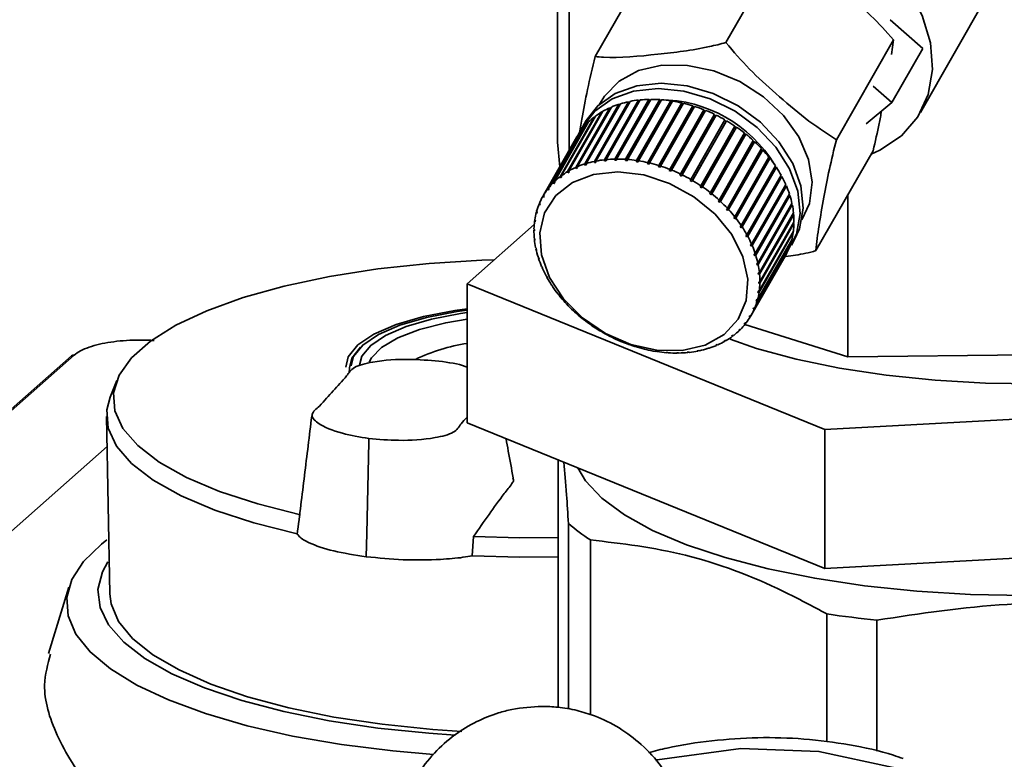
# Paper-space layout 'Blatt1' of a CAD drawing. Units: millimetres. Extents: x 0 to 5940, y 0 to 4200.
# Drawn here: x 4835 to 4880, y 2113 to 2146 of the extents above; entities that cross this region are included whole.
import ezdxf

# ---------------------------------------------------------------- set-up
doc = ezdxf.new("R2010")
doc.units = ezdxf.units.MM
doc.header["$LTSCALE"] = 10

psp = doc.layouts.new('Blatt1')

# ---------------------------------------------------------------- linework, layer by layer
at = {"color": 7, "linetype": 'Continuous', "lineweight": 35}
for p, q in [((4860.009, 2152.549), (4860.009, 2140.488)), ((4859.468, 2152.072), (4859.468, 2140.842)), ((4869.66, 2149.852), (4867.081, 2145.343)), ((4863.752, 2149.223), (4861.173, 2144.713)), ((4875.864, 2142.192), (4879.652, 2148.816)), ((4874.494, 2146.378), (4875.968, 2145.082)), ((4874.646, 2145.47), (4872.067, 2140.96)), ((4874.554, 2144.812), (4874.646, 2145.47)), ((4875.968, 2145.082), (4874.567, 2142.633)), ((4873.727, 2143.371), (4874.567, 2142.633)), ((4861.594, 2140.053), (4863.135, 2142.748)), ((4863.208, 2142.755), (4861.667, 2140.061)), ((4863.618, 2142.746), (4862.063, 2140.027)), ((4862.066, 2140.085), (4863.607, 2142.779)), ((4863.683, 2142.781), (4862.142, 2140.086)), ((4864.101, 2142.736), (4862.546, 2140.017)), ((4862.553, 2140.075), (4864.094, 2142.769)), ((4864.171, 2142.764), (4862.63, 2140.069)), ((4863.048, 2140.022), (4864.589, 2142.717)), ((4863.135, 2142.748), (4863.149, 2142.714)), ((4863.149, 2142.714), (4863.186, 2142.718)), ((4863.607, 2142.779), (4863.618, 2142.746)), ((4863.618, 2142.746), (4863.663, 2142.747)), ((4864.094, 2142.769), (4864.101, 2142.736)), ((4864.101, 2142.736), (4864.153, 2142.732)), ((4864.589, 2142.717), (4864.593, 2142.684)), ((4860.304, 2139.709), (4861.845, 2142.404)), ((4861.87, 2142.373), (4860.315, 2139.654)), ((4861.907, 2142.431), (4860.366, 2139.736)), ((4860.708, 2139.864), (4862.25, 2142.559)), ((4862.271, 2142.527), (4860.716, 2139.808)), ((4862.316, 2142.58), (4860.774, 2139.885)), ((4861.14, 2139.979), (4862.681, 2142.674)), ((4862.699, 2142.641), (4861.144, 2139.922)), ((4862.751, 2142.688), (4861.209, 2139.994)), ((4863.149, 2142.714), (4861.594, 2139.995)), ((4861.845, 2142.404), (4861.87, 2142.373)), ((4861.87, 2142.373), (4861.875, 2142.375)), ((4862.25, 2142.559), (4862.271, 2142.527)), ((4862.271, 2142.527), (4862.289, 2142.532)), ((4862.681, 2142.674), (4862.699, 2142.641)), ((4862.699, 2142.641), (4862.727, 2142.647)), ((4864.593, 2142.684), (4863.038, 2139.965)), ((4864.668, 2142.705), (4863.127, 2140.01)), ((4865.089, 2142.59), (4863.534, 2139.872)), ((4863.548, 2139.928), (4865.09, 2142.623)), ((4865.168, 2142.604), (4863.627, 2139.91)), ((4865.585, 2142.457), (4864.03, 2139.738)), ((4864.048, 2139.794), (4865.589, 2142.488)), ((4865.667, 2142.463), (4864.126, 2139.769)), ((4866.076, 2142.284), (4864.521, 2139.565)), ((4864.543, 2139.62), (4866.084, 2142.314)), ((4864.593, 2142.684), (4864.651, 2142.675)), ((4866.161, 2142.283), (4864.62, 2139.589)), ((4865.09, 2142.623), (4865.089, 2142.59)), ((4865.089, 2142.59), (4865.152, 2142.576)), ((4865.589, 2142.488), (4865.585, 2142.457)), ((4865.585, 2142.457), (4865.652, 2142.436)), ((4866.084, 2142.314), (4866.076, 2142.284)), ((4866.076, 2142.284), (4866.145, 2142.256)), ((4874.567, 2142.633), (4873.416, 2141.682)), ((4859.592, 2139.286), (4861.133, 2141.98)), ((4861.184, 2142.018), (4859.643, 2139.324)), ((4859.931, 2139.516), (4861.472, 2142.21)), ((4861.529, 2142.243), (4859.987, 2139.549)), ((4861.133, 2141.98), (4861.152, 2141.963)), ((4861.472, 2142.21), (4861.495, 2142.185)), ((4866.557, 2142.074), (4865.002, 2139.355)), ((4865.028, 2139.408), (4866.569, 2142.102)), ((4866.644, 2142.066), (4865.103, 2139.371)), ((4865.498, 2139.16), (4867.039, 2141.855)), ((4866.569, 2142.102), (4866.557, 2142.074)), ((4866.557, 2142.074), (4866.628, 2142.039)), ((4867.024, 2141.828), (4867.096, 2141.787)), ((4859.031, 2138.724), (4860.572, 2141.419)), ((4860.61, 2141.467), (4859.069, 2138.773)), ((4859.291, 2139.021), (4860.832, 2141.715)), ((4860.877, 2141.759), (4859.336, 2139.065)), ((4860.572, 2141.419), (4860.58, 2141.414)), ((4860.773, 2141.823), (4860.633, 2141.578)), ((4860.832, 2141.715), (4860.846, 2141.705)), ((4867.096, 2141.787), (4865.541, 2139.068)), ((4867.111, 2141.813), (4865.57, 2139.119)), ((4865.949, 2138.88), (4867.49, 2141.574)), ((4867.54, 2141.503), (4865.985, 2138.784)), ((4867.559, 2141.527), (4866.018, 2138.833)), ((4867.096, 2141.787), (4867.111, 2141.813)), ((4867.475, 2141.548), (4867.54, 2141.503)), ((4867.54, 2141.503), (4867.559, 2141.527)), ((4858.814, 2138.398), (4860.355, 2141.093)), ((4860.386, 2141.146), (4858.845, 2138.451)), ((4860.355, 2141.093), (4860.356, 2141.093)), ((4866.377, 2138.568), (4867.918, 2141.263)), ((4867.96, 2141.19), (4866.405, 2138.471)), ((4867.982, 2141.212), (4866.441, 2138.517)), ((4867.902, 2141.236), (4867.96, 2141.19)), ((4867.96, 2141.19), (4867.982, 2141.212)), ((4859.468, 2140.842), (4859.573, 2139.726)), ((4866.777, 2138.23), (4868.318, 2140.924)), ((4868.352, 2140.85), (4866.797, 2138.131)), ((4868.378, 2140.869), (4866.837, 2138.174)), ((4867.145, 2137.866), (4868.686, 2140.561)), ((4868.741, 2140.502), (4867.2, 2137.808)), ((4868.302, 2140.896), (4868.352, 2140.85)), ((4868.352, 2140.85), (4868.378, 2140.869)), ((4868.67, 2140.532), (4868.713, 2140.486)), ((4868.713, 2140.486), (4868.741, 2140.502)), ((4861.594, 2139.995), (4861.594, 2140.053)), ((4861.667, 2140.061), (4861.667, 2140.003)), ((4862.063, 2140.027), (4862.066, 2140.085)), ((4862.142, 2140.086), (4862.138, 2140.028)), ((4862.546, 2140.017), (4862.553, 2140.075)), ((4862.63, 2140.069), (4862.623, 2140.011)), ((4868.713, 2140.486), (4867.158, 2137.767)), ((4867.479, 2137.482), (4869.02, 2140.177)), ((4869.038, 2140.102), (4867.483, 2137.383)), ((4869.069, 2140.115), (4867.528, 2137.421)), ((4869.003, 2140.147), (4869.038, 2140.102)), ((4869.038, 2140.102), (4869.069, 2140.115)), ((4873.725, 2140.458), (4871.145, 2135.948)), ((4860.315, 2139.654), (4860.304, 2139.709)), ((4860.376, 2139.681), (4860.315, 2139.654)), ((4860.366, 2139.736), (4860.376, 2139.681)), ((4860.716, 2139.808), (4860.708, 2139.864)), ((4860.782, 2139.829), (4860.716, 2139.808)), ((4860.774, 2139.885), (4860.782, 2139.829)), ((4861.144, 2139.922), (4861.14, 2139.979)), ((4861.213, 2139.936), (4861.144, 2139.922)), ((4861.209, 2139.994), (4861.213, 2139.936)), ((4862.138, 2140.028), (4862.063, 2140.027)), ((4862.623, 2140.011), (4862.546, 2140.017)), ((4863.038, 2139.965), (4863.048, 2140.022)), ((4863.116, 2139.953), (4863.038, 2139.965)), ((4863.127, 2140.01), (4863.116, 2139.953)), ((4863.534, 2139.872), (4863.548, 2139.928)), ((4863.612, 2139.853), (4863.534, 2139.872)), ((4863.627, 2139.91), (4863.612, 2139.853)), ((4864.03, 2139.738), (4864.048, 2139.794)), ((4864.108, 2139.713), (4864.03, 2139.738)), ((4864.126, 2139.769), (4864.108, 2139.713)), ((4864.521, 2139.565), (4864.543, 2139.62)), ((4869.325, 2139.701), (4867.77, 2136.983)), ((4867.774, 2137.081), (4869.315, 2139.776)), ((4869.358, 2139.712), (4867.817, 2137.017)), ((4869.297, 2139.744), (4869.325, 2139.701)), ((4869.325, 2139.701), (4869.358, 2139.712)), ((4859.608, 2139.234), (4859.592, 2139.286)), ((4859.649, 2139.305), (4859.608, 2139.234)), ((4859.659, 2139.272), (4859.608, 2139.234)), ((4859.643, 2139.324), (4859.659, 2139.272)), ((4859.944, 2139.462), (4859.931, 2139.516)), ((4859.989, 2139.541), (4859.944, 2139.462)), ((4860.001, 2139.495), (4859.944, 2139.462)), ((4859.987, 2139.549), (4860.001, 2139.495)), ((4864.598, 2139.535), (4864.521, 2139.565)), ((4864.62, 2139.589), (4864.598, 2139.535)), ((4865.002, 2139.355), (4865.028, 2139.408)), ((4865.077, 2139.319), (4865.002, 2139.355)), ((4865.103, 2139.371), (4865.077, 2139.319)), ((4865.468, 2139.11), (4865.498, 2139.16)), ((4869.571, 2139.289), (4868.016, 2136.57)), ((4868.029, 2136.667), (4869.57, 2139.362)), ((4869.606, 2139.296), (4868.065, 2136.601)), ((4869.55, 2139.327), (4869.571, 2139.289)), ((4869.571, 2139.289), (4869.606, 2139.296)), ((4859.051, 2138.676), (4859.031, 2138.724)), ((4859.085, 2138.735), (4859.051, 2138.676)), ((4859.089, 2138.725), (4859.051, 2138.676)), ((4859.069, 2138.773), (4859.089, 2138.725)), ((4859.31, 2138.971), (4859.291, 2139.021)), ((4859.346, 2139.035), (4859.31, 2138.971)), ((4859.354, 2139.015), (4859.31, 2138.971)), ((4859.336, 2139.065), (4859.354, 2139.015)), ((4865.541, 2139.068), (4865.468, 2139.11)), ((4865.57, 2139.119), (4865.541, 2139.068)), ((4865.916, 2138.831), (4865.949, 2138.88)), ((4865.985, 2138.784), (4865.916, 2138.831)), ((4866.018, 2138.833), (4865.985, 2138.784)), ((4869.773, 2138.867), (4868.218, 2136.148)), ((4868.239, 2136.243), (4869.781, 2138.938)), ((4869.81, 2138.871), (4868.268, 2136.176)), ((4869.759, 2138.9), (4869.773, 2138.867)), ((4869.773, 2138.867), (4869.81, 2138.871)), ((4858.836, 2138.353), (4858.814, 2138.398)), ((4858.866, 2138.407), (4858.836, 2138.353)), ((4858.867, 2138.406), (4858.836, 2138.353)), ((4858.845, 2138.451), (4858.867, 2138.406)), ((4866.34, 2138.522), (4866.377, 2138.568)), ((4866.405, 2138.471), (4866.34, 2138.522)), ((4866.441, 2138.517), (4866.405, 2138.471)), ((4869.93, 2138.441), (4868.375, 2135.722)), ((4868.405, 2135.815), (4869.946, 2138.509)), ((4869.968, 2138.442), (4868.427, 2135.747)), ((4869.922, 2138.467), (4869.93, 2138.441)), ((4869.93, 2138.441), (4869.968, 2138.442)), ((4872.589, 2138.473), (4872.589, 2131.154)), ((4858.642, 2138.047), (4858.67, 2138.096)), ((4858.665, 2138.004), (4858.642, 2138.047)), ((4858.689, 2138.061), (4858.665, 2138.004)), ((4858.666, 2138.103), (4858.689, 2138.061)), ((4866.737, 2138.186), (4866.777, 2138.23)), ((4866.797, 2138.131), (4866.737, 2138.186)), ((4866.837, 2138.174), (4866.797, 2138.131)), ((4867.103, 2137.826), (4867.145, 2137.866)), ((4867.158, 2137.767), (4867.103, 2137.826)), ((4870.04, 2138.015), (4868.485, 2135.296)), ((4868.523, 2135.385), (4870.064, 2138.079)), ((4870.078, 2138.012), (4868.537, 2135.317)), ((4870.037, 2138.031), (4870.04, 2138.015)), ((4870.04, 2138.015), (4870.078, 2138.012)), ((4858.517, 2137.672), (4858.543, 2137.717)), ((4858.541, 2137.633), (4858.517, 2137.672)), ((4858.533, 2137.732), (4858.558, 2137.693)), ((4858.558, 2137.693), (4858.541, 2137.633)), ((4867.2, 2137.808), (4867.158, 2137.767)), ((4867.434, 2137.445), (4867.479, 2137.482)), ((4867.483, 2137.383), (4867.434, 2137.445)), ((4867.528, 2137.421), (4867.483, 2137.383)), ((4870.102, 2137.592), (4868.547, 2134.873)), ((4868.593, 2134.958), (4870.134, 2137.652)), ((4870.141, 2137.586), (4868.6, 2134.892)), ((4870.102, 2137.595), (4870.102, 2137.592)), ((4870.102, 2137.592), (4870.141, 2137.586)), ((4855.397, 2134.455), (4858.423, 2137.124)), ((4858.413, 2136.936), (4858.438, 2136.902)), ((4858.44, 2137.279), (4858.463, 2137.32)), ((4858.465, 2137.243), (4858.44, 2137.279)), ((4858.449, 2137.342), (4858.474, 2137.305)), ((4858.474, 2137.305), (4858.465, 2137.243)), ((4867.727, 2137.047), (4867.774, 2137.081)), ((4867.77, 2136.983), (4867.727, 2137.047)), ((4867.817, 2137.017), (4867.77, 2136.983)), ((4870.154, 2137.168), (4868.613, 2134.473)), ((4868.614, 2134.538), (4870.155, 2137.233)), ((4870.123, 2137.175), (4870.154, 2137.168)), ((4858.412, 2136.871), (4858.433, 2136.908)), ((4858.437, 2136.837), (4858.412, 2136.871)), ((4858.427, 2136.518), (4858.451, 2136.487)), ((4858.438, 2136.902), (4858.437, 2136.837)), ((4867.98, 2136.636), (4868.029, 2136.667)), ((4868.016, 2136.57), (4867.98, 2136.636)), ((4868.065, 2136.601), (4868.016, 2136.57)), ((4870.119, 2136.762), (4868.577, 2134.067)), ((4868.586, 2134.13), (4870.127, 2136.824)), ((4870.096, 2136.769), (4870.119, 2136.762)), ((4858.433, 2136.451), (4858.452, 2136.484)), ((4858.458, 2136.421), (4858.433, 2136.451)), ((4858.451, 2136.487), (4858.458, 2136.421)), ((4858.489, 2136.092), (4858.513, 2136.064)), ((4858.503, 2136.024), (4858.517, 2136.048)), ((4858.513, 2136.064), (4858.528, 2135.997)), ((4868.189, 2136.215), (4868.239, 2136.243)), ((4868.268, 2136.176), (4868.218, 2136.148)), ((4868.384, 2133.362), (4869.925, 2136.057)), ((4870.034, 2136.371), (4868.493, 2133.677)), ((4868.509, 2133.737), (4870.05, 2136.431)), ((4870.019, 2136.377), (4870.034, 2136.371)), ((4870.036, 2136.2), (4870.176, 2136.445)), ((4858.528, 2135.997), (4858.503, 2136.024)), ((4858.6, 2135.662), (4858.623, 2135.638)), ((4858.621, 2135.595), (4858.632, 2135.612)), ((4858.623, 2135.638), (4858.645, 2135.571)), ((4868.212, 2133.011), (4869.754, 2135.705)), ((4868.353, 2135.79), (4868.405, 2135.815)), ((4868.375, 2135.722), (4868.353, 2135.79)), ((4869.902, 2136), (4868.36, 2133.306)), ((4868.427, 2135.747), (4868.375, 2135.722)), ((4869.895, 2136.003), (4869.902, 2136)), ((4858.645, 2135.571), (4858.621, 2135.595)), ((4858.758, 2135.233), (4858.78, 2135.212)), ((4858.809, 2135.145), (4858.787, 2135.166)), ((4868.471, 2135.363), (4868.523, 2135.385)), ((4868.485, 2135.296), (4868.471, 2135.363)), ((4868.537, 2135.317), (4868.485, 2135.296)), ((4858.962, 2134.808), (4858.982, 2134.791)), ((4858.982, 2134.791), (4859.018, 2134.725)), ((4858.998, 2134.742), (4859.003, 2134.752)), ((4859.018, 2134.725), (4858.998, 2134.742)), ((4868.54, 2134.939), (4868.593, 2134.958)), ((4868.547, 2134.873), (4868.54, 2134.939)), ((4868.6, 2134.892), (4868.547, 2134.873)), ((4871.546, 2127.877), (4855.397, 2134.455)), ((4855.397, 2128.169), (4855.397, 2134.455)), ((4859.209, 2134.392), (4859.228, 2134.378)), ((4859.228, 2134.378), (4859.271, 2134.314)), ((4859.252, 2134.328), (4859.256, 2134.335)), ((4859.271, 2134.314), (4859.252, 2134.328)), ((4868.604, 2134.535), (4868.56, 2134.458)), ((4868.56, 2134.458), (4868.561, 2134.523)), ((4868.613, 2134.473), (4868.56, 2134.458)), ((4868.561, 2134.523), (4868.614, 2134.538)), ((4859.499, 2133.988), (4859.515, 2133.977)), ((4859.515, 2133.977), (4859.564, 2133.916)), ((4859.547, 2133.927), (4859.551, 2133.932)), ((4859.564, 2133.916), (4859.547, 2133.927)), ((4868.565, 2134.125), (4868.525, 2134.055)), ((4868.525, 2134.055), (4868.533, 2134.118)), ((4868.577, 2134.067), (4868.525, 2134.055)), ((4868.533, 2134.118), (4868.586, 2134.13)), ((4859.826, 2133.602), (4859.84, 2133.593)), ((4859.84, 2133.593), (4859.895, 2133.535)), ((4859.881, 2133.543), (4859.884, 2133.547)), ((4859.895, 2133.535), (4859.881, 2133.543)), ((4868.477, 2133.731), (4868.441, 2133.668)), ((4868.441, 2133.668), (4868.457, 2133.728)), ((4868.493, 2133.677), (4868.441, 2133.668)), ((4868.457, 2133.728), (4868.509, 2133.737)), ((4860.19, 2133.235), (4860.201, 2133.23)), ((4860.201, 2133.23), (4860.261, 2133.174)), ((4860.25, 2133.179), (4860.252, 2133.183)), ((4860.261, 2133.174), (4860.25, 2133.179)), ((4868.131, 2132.954), (4868.163, 2133.007)), ((4868.181, 2132.958), (4868.131, 2132.954)), ((4868.163, 2133.007), (4868.212, 2133.011)), ((4868.212, 2133.011), (4868.181, 2132.958)), ((4868.342, 2133.357), (4868.309, 2133.299)), ((4868.309, 2133.299), (4868.333, 2133.356)), ((4868.36, 2133.306), (4868.309, 2133.299)), ((4868.333, 2133.356), (4868.384, 2133.362)), ((4860.585, 2132.892), (4860.593, 2132.889)), ((4860.593, 2132.889), (4860.658, 2132.838)), ((4860.65, 2132.841), (4860.651, 2132.843)), ((4860.658, 2132.838), (4860.65, 2132.841)), ((4861.009, 2132.576), (4861.014, 2132.576)), ((4861.014, 2132.576), (4861.082, 2132.529)), ((4861.077, 2132.529), (4861.079, 2132.532)), ((4861.082, 2132.529), (4861.077, 2132.529)), ((4867.909, 2132.635), (4867.947, 2132.684)), ((4867.957, 2132.636), (4867.909, 2132.635)), ((4867.936, 2132.61), (4872.589, 2131.154)), ((4867.947, 2132.684), (4867.995, 2132.685)), ((4867.985, 2132.685), (4867.957, 2132.636)), ((4861.456, 2132.291), (4861.458, 2132.292)), ((4861.458, 2132.292), (4861.53, 2132.251)), ((4861.53, 2132.251), (4861.528, 2132.249)), ((4861.528, 2132.249), (4861.529, 2132.251)), ((4867.339, 2132.088), (4867.39, 2132.127)), ((4867.383, 2132.085), (4867.339, 2132.088)), ((4867.406, 2132.126), (4867.383, 2132.085)), ((4867.39, 2132.127), (4867.434, 2132.124)), ((4867.644, 2132.346), (4867.689, 2132.389)), ((4867.69, 2132.345), (4867.644, 2132.346)), ((4867.689, 2132.389), (4867.735, 2132.388)), ((4867.716, 2132.389), (4867.69, 2132.345)), ((4861.922, 2132.042), (4861.996, 2132.005)), ((4861.924, 2132.038), (4861.922, 2132.042)), ((4861.925, 2132.04), (4861.924, 2132.038)), ((4861.996, 2132.005), (4861.998, 2132.001)), ((4862.401, 2131.826), (4862.477, 2131.795)), ((4862.406, 2131.82), (4862.401, 2131.826)), ((4862.408, 2131.823), (4862.406, 2131.82)), ((4862.477, 2131.795), (4862.483, 2131.79)), ((4862.89, 2131.647), (4862.968, 2131.622)), ((4862.9, 2131.64), (4862.89, 2131.647)), ((4862.902, 2131.643), (4862.9, 2131.64)), ((4862.968, 2131.622), (4862.978, 2131.615)), ((4866.622, 2131.679), (4866.684, 2131.706)), ((4866.66, 2131.673), (4866.622, 2131.679)), ((4866.678, 2131.704), (4866.66, 2131.673)), ((4866.684, 2131.706), (4866.722, 2131.7)), ((4866.998, 2131.865), (4867.054, 2131.898)), ((4867.039, 2131.86), (4866.998, 2131.865)), ((4867.06, 2131.897), (4867.039, 2131.86)), ((4867.054, 2131.898), (4867.095, 2131.893)), ((4837.644, 2131.231), (4818.507, 2114.354)), ((4837.534, 2131.199), (4818.507, 2114.419)), ((4863.386, 2131.507), (4863.464, 2131.489)), ((4863.399, 2131.499), (4863.386, 2131.507)), ((4863.402, 2131.503), (4863.399, 2131.499)), ((4863.464, 2131.489), (4863.478, 2131.481)), ((4863.882, 2131.408), (4863.961, 2131.396)), ((4863.9, 2131.399), (4863.882, 2131.408)), ((4863.903, 2131.404), (4863.9, 2131.399)), ((4863.961, 2131.396), (4863.978, 2131.387)), ((4864.375, 2131.349), (4864.453, 2131.344)), ((4864.396, 2131.34), (4864.375, 2131.349)), ((4864.401, 2131.347), (4864.396, 2131.34)), ((4864.453, 2131.344), (4864.474, 2131.334)), ((4864.86, 2131.332), (4864.935, 2131.333)), ((4864.885, 2131.323), (4864.86, 2131.332)), ((4864.89, 2131.333), (4864.885, 2131.323)), ((4864.935, 2131.333), (4864.96, 2131.324)), ((4865.36, 2131.348), (4865.331, 2131.357)), ((4865.404, 2131.365), (4865.433, 2131.356)), ((4865.785, 2131.424), (4865.855, 2131.438)), ((4865.817, 2131.415), (4865.785, 2131.424)), ((4865.826, 2131.432), (4865.817, 2131.415)), ((4865.855, 2131.438), (4865.887, 2131.43)), ((4866.217, 2131.532), (4866.283, 2131.552)), ((4866.252, 2131.524), (4866.217, 2131.532)), ((4866.265, 2131.547), (4866.252, 2131.524)), ((4866.283, 2131.552), (4866.318, 2131.545)), ((4872.589, 2131.154), (4889.84, 2131.334)), ((4850.076, 2130.663), (4850.072, 2130.421)), ((4839.57, 2130.086), (4839.275, 2129.327)), ((4896.711, 2129.25), (4871.546, 2127.877)), ((4839.113, 2128.459), (4839.261, 2120.456)), ((4871.546, 2121.591), (4855.397, 2128.169)), ((4871.546, 2121.591), (4871.546, 2127.877)), ((4850.863, 2123.178), (4850.955, 2127.301)), ((4850.955, 2127.301), (4850.959, 2127.463)), ((4822.202, 2112.162), (4839.138, 2127.098)), ((4859.509, 2115.328), (4859.509, 2126.494)), ((4859.968, 2123.62), (4859.968, 2115.249)), ((4850.863, 2123.178), (4850.839, 2122.127)), ((4855.625, 2122.168), (4855.687, 2123.037)), ((4860.96, 2122.888), (4860.96, 2114.994)), ((4896.711, 2122.964), (4871.546, 2121.591)), ((4837.412, 2120.754), (4836.496, 2117.756)), ((4871.638, 2119.545), (4871.638, 2113.762)), ((4873.894, 2119.261), (4873.894, 2113.341))]:
    psp.add_line(p, q, dxfattribs=at)
at = {"color": 7, "linetype": 'Continuous', "lineweight": 35, "flags": 128}
for points in [[(4862.343, 2146.759), (4862.305, 2147.102), (4862.356, 2148.276), (4862.694, 2149.352), (4863.304, 2150.289), (4864.162, 2151.046), (4865.232, 2151.593), (4866.471, 2151.907), (4867.828, 2151.976), (4869.248, 2151.798), (4870.672, 2151.378), (4872.042, 2150.735), (4873.301, 2149.894), (4874.4, 2148.891), (4875.291, 2147.765), (4875.94, 2146.564), (4876.318, 2145.337), (4876.412, 2144.133), (4876.217, 2143.002), (4875.741, 2141.99), (4875.003, 2141.139), (4874.034, 2140.484), (4873.635, 2140.301)], [(4861.371, 2142.562), (4861.59, 2142.928), (4862.254, 2143.606), (4863.137, 2144.078), (4864.187, 2144.319), (4865.344, 2144.314), (4866.54, 2144.063), (4867.706, 2143.58), (4868.774, 2142.895), (4869.681, 2142.046), (4870.376, 2141.084), (4870.817, 2140.063), (4870.98, 2139.044), (4870.854, 2138.085), (4870.51, 2137.335)], [(4860.504, 2141.327), (4860.594, 2141.508), (4861.156, 2142.248), (4861.943, 2142.806), (4862.914, 2143.153), (4864.015, 2143.271), (4865.187, 2143.152), (4866.366, 2142.803), (4867.491, 2142.243), (4868.499, 2141.503), (4869.336, 2140.621), (4869.958, 2139.647), (4870.33, 2138.631), (4870.434, 2137.629), (4870.262, 2136.695), (4869.884, 2135.961)], [(4860.773, 2141.823), (4861.296, 2142.493), (4862.084, 2143.051), (4863.054, 2143.398), (4864.155, 2143.516), (4865.327, 2143.397), (4866.507, 2143.048), (4867.631, 2142.488), (4868.639, 2141.748), (4869.476, 2140.866), (4870.098, 2139.891), (4870.471, 2138.876), (4870.574, 2137.874), (4870.402, 2136.94), (4870.176, 2136.445)], [(4865.111, 2131.442), (4863.968, 2131.452), (4862.788, 2131.714), (4861.644, 2132.211), (4860.609, 2132.913), (4859.748, 2133.774), (4859.114, 2134.742), (4858.748, 2135.754), (4858.673, 2136.748), (4858.893, 2137.661), (4859.394, 2138.436), (4860.146, 2139.023), (4861.1, 2139.387), (4862.197, 2139.504), (4863.368, 2139.367), (4864.539, 2138.984), (4865.637, 2138.38), (4866.593, 2137.592), (4867.346, 2136.671), (4867.85, 2135.673), (4868.072, 2134.662), (4867.999, 2133.701), (4867.636, 2132.85), (4867.004, 2132.164), (4866.145, 2131.684), (4865.111, 2131.442)], [(4847.869, 2124.022), (4845.94, 2124.509), (4844.214, 2125.075), (4842.72, 2125.71), (4841.481, 2126.403), (4840.519, 2127.144), (4839.849, 2127.919), (4839.483, 2128.717), (4839.426, 2129.524), (4839.678, 2130.326), (4840.238, 2131.111), (4841.093, 2131.866), (4842.232, 2132.578), (4843.635, 2133.236), (4845.279, 2133.829), (4847.136, 2134.346), (4849.178, 2134.78), (4851.368, 2135.123), (4853.673, 2135.37), (4856.054, 2135.517), (4856.623, 2135.536)], [(4867.279, 2131.945), (4868.467, 2131.535), (4870.251, 2131.046), (4872.212, 2130.638), (4874.316, 2130.319), (4876.526, 2130.095), (4878.806, 2129.968), (4881.115, 2129.942), (4883.415, 2130.016), (4885.666, 2130.19), (4887.83, 2130.46), (4889.87, 2130.823), (4891.75, 2131.27), (4893.439, 2131.796), (4894.908, 2132.391), (4896.131, 2133.045), (4897.087, 2133.746)], [(4855.397, 2133.323), (4854.841, 2133.247), (4853.418, 2132.974), (4852.182, 2132.614), (4851.181, 2132.18), (4850.453, 2131.69), (4850.026, 2131.161), (4849.912, 2130.687)], [(4855.397, 2133.257), (4854.94, 2133.194), (4853.557, 2132.929), (4852.357, 2132.579), (4851.385, 2132.158), (4850.677, 2131.681), (4850.263, 2131.168), (4850.152, 2130.745)], [(4850.537, 2130.772), (4850.642, 2131.177), (4851.038, 2131.666), (4851.711, 2132.12), (4852.638, 2132.521), (4853.781, 2132.855), (4855.098, 2133.107), (4855.397, 2133.15)], [(4855.397, 2132.858), (4854.425, 2132.69), (4853.238, 2132.388), (4852.258, 2132.013), (4851.524, 2131.579), (4851.068, 2131.105), (4850.969, 2130.914)], [(4850.076, 2130.662), (4850.187, 2131.095), (4850.573, 2131.584)], [(4839.275, 2129.328), (4839.128, 2128.755), (4839.187, 2127.934), (4839.56, 2127.124), (4840.242, 2126.335), (4841.222, 2125.583), (4842.482, 2124.878), (4844.003, 2124.233), (4845.76, 2123.658), (4847.722, 2123.163)], [(4860.389, 2126.136), (4860.744, 2125.549), (4861.48, 2124.765), (4862.494, 2124.016), (4863.772, 2123.313), (4865.295, 2122.667), (4867.04, 2122.086), (4868.983, 2121.58), (4871.094, 2121.156), (4873.343, 2120.819), (4875.698, 2120.576), (4878.124, 2120.428), (4880.585, 2120.38), (4883.045, 2120.43), (4885.47, 2120.579), (4887.823, 2120.825), (4890.07, 2121.163), (4892.179, 2121.589), (4894.118, 2122.096), (4895.859, 2122.678), (4896.557, 2122.956)], [(4853.874, 2113.195), (4852.043, 2113.356), (4849.717, 2113.649), (4847.511, 2114.031), (4845.457, 2114.498), (4843.583, 2115.043), (4841.915, 2115.658), (4840.477, 2116.334), (4839.289, 2117.062), (4838.368, 2117.832), (4837.726, 2118.632), (4837.373, 2119.453), (4837.314, 2120.281), (4837.549, 2121.106), (4838.075, 2121.916), (4838.884, 2122.7), (4839.125, 2122.887)], [(4855.687, 2123.037), (4857.778, 2122.979), (4859.509, 2122.99)], [(4839.175, 2121.896), (4838.925, 2121.441), (4838.722, 2120.641), (4838.816, 2119.839), (4839.205, 2119.046), (4839.884, 2118.275), (4840.841, 2117.538), (4842.063, 2116.846), (4843.531, 2116.209), (4845.222, 2115.637), (4847.112, 2115.139), (4849.17, 2114.722), (4851.368, 2114.392)], [(4855.625, 2122.168), (4857.771, 2122.108), (4859.509, 2122.119)], [(4851.56, 2114.562), (4849.382, 2114.889), (4847.345, 2115.306), (4845.48, 2115.804), (4843.818, 2116.376), (4842.383, 2117.013), (4841.2, 2117.704), (4840.286, 2118.44), (4839.655, 2119.208), (4839.319, 2119.997), (4839.261, 2120.457)], [(4851.368, 2114.392), (4853.669, 2114.155), (4854.86, 2114.072)], [(4855.156, 2114.238), (4853.843, 2114.327), (4851.56, 2114.562)], [(4863.897, 2112.933), (4863.969, 2112.956), (4867.757, 2113.473), (4871.281, 2113.338), (4874.637, 2112.606), (4877.885, 2111.203), (4879.411, 2110.234), (4880.802, 2109.113), (4883.168, 2106.404), (4884.816, 2103.228), (4885.665, 2099.795), (4885.736, 2096.331), (4885.133, 2093.029), (4883.898, 2089.807), (4881.946, 2086.597), (4880.69, 2085.049), (4879.287, 2083.607), (4876.024, 2081.05), (4872.345, 2079.102), (4868.49, 2077.865), (4864.701, 2077.349), (4861.177, 2077.483), (4861.177, 2077.483)]]:
    psp.add_lwpolyline(points, dxfattribs=at)
at = {"color": 7, "linetype": 'Continuous', "lineweight": 35}
for centre, radius, start, end in [((4863.677, 2137.975), 4.804, 96.4752, 101.1146), ((4863.723, 2137.54), 5.24, 91.2629, 95.6408), ((4863.73, 2137.102), 5.679, 86.325, 90.4743), ((4864.077, 2136.688), 6.076, 31.1879, 89.8315), ((4863.7, 2136.681), 6.101, 81.6203, 85.5758), ((4863.344, 2139.056), 3.668, 114.1153, 119.669), ((4863.478, 2138.748), 4.004, 107.8735, 113.1121), ((4863.593, 2138.383), 4.386, 102.001, 106.9302), ((4863.642, 2136.298), 6.488, 77.1072, 80.9039), ((4863.566, 2135.974), 6.821, 72.745, 76.417), ((4863.487, 2135.723), 7.084, 68.4943, 72.0748), ((4863.421, 2135.556), 7.264, 64.3169, 67.838), ((4863.074, 2139.47), 3.172, 127.7052, 133.8232), ((4863.204, 2139.298), 3.389, 120.732, 126.5869), ((4863.382, 2135.476), 7.352, 60.1758, 63.6687), ((4862.909, 2139.625), 2.946, 142.4987, 148.9264), ((4862.97, 2139.577), 3.024, 134.9872, 141.3038), ((4863.387, 2135.484), 7.343, 56.0341, 59.5299), ((4863.447, 2135.571), 7.238, 51.8552, 55.3848), ((4863.569, 2135.724), 7.042, 47.602, 51.1968), ((4863.758, 2135.927), 6.765, 43.2362, 46.9286), ((4864.01, 2136.161), 6.421, 38.7185, 42.5417), ((4862.135, 2135.28), 4.804, 96.4752, 101.1146), ((4862.182, 2134.846), 5.24, 91.2629, 95.6408), ((4862.189, 2134.407), 5.679, 86.325, 90.4743), ((4862.159, 2133.986), 6.101, 81.6203, 85.5758), ((4864.32, 2136.406), 6.026, 34.0081, 37.9965), ((4861.803, 2136.362), 3.668, 114.1153, 119.669), ((4861.937, 2136.054), 4.004, 107.8735, 113.1121), ((4862.052, 2135.689), 4.386, 102.001, 106.9302), ((4862.101, 2133.604), 6.488, 77.1072, 80.9039), ((4862.025, 2133.279), 6.821, 72.745, 76.417), ((4861.946, 2133.028), 7.084, 68.4943, 72.0748), ((4864.676, 2136.642), 5.599, 29.0635, 33.2521), ((4861.533, 2136.776), 3.172, 127.7052, 133.8232), ((4861.663, 2136.603), 3.389, 120.732, 126.5869), ((4861.879, 2132.861), 7.264, 64.3169, 67.838), ((4861.841, 2132.782), 7.352, 60.1758, 63.6687), ((4865.062, 2136.852), 5.159, 23.8435, 28.267), ((4861.368, 2136.931), 2.946, 142.4987, 148.9264), ((4861.429, 2136.882), 3.024, 134.9872, 141.3038), ((4861.846, 2132.789), 7.343, 56.0341, 59.5299), ((4861.906, 2132.876), 7.238, 51.8552, 55.3848), ((4865.46, 2137.025), 4.725, 18.3094, 23), ((4861.363, 2136.935), 2.939, 150.1335, 156.5708), ((4862.028, 2133.029), 7.042, 47.602, 51.1968), ((4865.852, 2137.151), 4.313, 12.4281, 17.4128), ((4861.423, 2136.91), 3.004, 157.7695, 164.1135), ((4862.217, 2133.232), 6.765, 43.2362, 46.9286), ((4866.219, 2137.229), 3.938, 6.1774, 11.4739), ((4861.554, 2136.875), 3.14, 165.2845, 171.4444), ((4862.469, 2133.466), 6.421, 38.7185, 42.5417), ((4862.779, 2133.711), 6.026, 34.0081, 37.9965), ((4866.543, 2137.261), 3.612, 359.5525, 5.1631), ((4861.756, 2136.847), 3.344, 172.572, 178.4788), ((4863.134, 2133.947), 5.599, 29.0635, 33.2521), ((4866.811, 2137.257), 3.344, 352.572, 358.4788), ((4862.024, 2136.843), 3.612, 179.5525, 185.1631), ((4863.52, 2134.158), 5.159, 23.8435, 28.267), ((4867.013, 2137.229), 3.14, 345.2845, 351.4444), ((4862.348, 2136.875), 3.938, 186.1774, 191.4739), ((4863.919, 2134.33), 4.725, 18.3094, 23), ((4867.144, 2137.194), 3.004, 337.7695, 344.1135), ((4862.715, 2136.953), 4.313, 192.4281, 197.4128), ((4864.311, 2134.456), 4.313, 12.4281, 17.4128), ((4867.205, 2137.169), 2.939, 330.1335, 336.5708), ((4863.107, 2137.079), 4.725, 198.3094, 203), ((4863.506, 2137.251), 5.159, 203.8435, 208.267), ((4864.678, 2134.534), 3.938, 6.1774, 11.4739), ((4863.892, 2137.462), 5.599, 209.0635, 213.2521), ((4865.002, 2134.566), 3.612, 359.5525, 5.1631), ((4864.247, 2137.698), 6.026, 214.0081, 217.9965), ((4865.27, 2134.562), 3.344, 352.572, 358.4788), ((4864.557, 2137.943), 6.421, 218.7185, 222.5417), ((4865.472, 2134.534), 3.14, 345.2845, 351.4444), ((4864.81, 2138.177), 6.765, 223.2362, 226.9286), ((4865.603, 2134.499), 3.004, 337.7695, 344.1135), ((4864.998, 2138.38), 7.042, 227.602, 231.1968), ((4865.658, 2134.478), 2.946, 322.4987, 328.9264), ((4865.663, 2134.474), 2.939, 330.1335, 336.5708), ((4865.12, 2138.533), 7.238, 231.8552, 235.3848), ((4865.18, 2138.62), 7.343, 236.0341, 239.5299), ((4865.597, 2134.527), 3.024, 314.9872, 321.3038), ((4865.185, 2138.627), 7.352, 240.1758, 243.6687), ((4865.364, 2134.806), 3.389, 300.732, 306.5869), ((4865.494, 2134.633), 3.172, 307.7052, 313.8232), ((4856.574, 2123.847), 7.999, 98.4588, 116.0082), ((4865.147, 2138.548), 7.264, 244.3169, 247.838), ((4865.08, 2138.381), 7.084, 248.4943, 252.0748), ((4865.001, 2138.13), 6.821, 252.745, 256.417), ((4865.089, 2135.355), 4.004, 287.8735, 293.1121), ((4865.223, 2135.047), 3.668, 294.1153, 299.669), ((4837.624, 2131.094), 0.138, 81.6261, 130.8766), ((4864.925, 2137.805), 6.488, 257.1072, 260.9039), ((4864.867, 2137.423), 6.101, 261.6203, 265.5758), ((4864.838, 2137.002), 5.679, 266.325, 270.4743), ((4864.845, 2136.563), 5.24, 271.2629, 275.6408), ((4864.891, 2136.129), 4.804, 276.4752, 281.1146), ((4864.975, 2135.72), 4.386, 282.001, 286.9302), ((4865.714, 2130.364), 8.859, 229.5656, 237.5488), ((4879.699, 2174.432), 55.476, 261.6451, 263.9934)]:
    psp.add_arc(centre, radius, start, end, dxfattribs=at)
for points, knots in [([(4874.646, 2145.47), (4874.314, 2145.842), (4873.639, 2146.596), (4872.414, 2147.632), (4871.134, 2148.818), (4870.153, 2149.507), (4869.66, 2149.852)], [0, 0, 0, 0, 0.220445, 0.446732, 0.722276, 1, 1, 1, 1]), ([(4861.173, 2144.713), (4861.298, 2144.702), (4862.155, 2144.629), (4863.917, 2144.803), (4865.776, 2145.012), (4866.834, 2145.28), (4867.081, 2145.343)], [0, 0, 0, 0, 0.072828, 0.499865, 0.883122, 1, 1, 1, 1]), ([(4867.081, 2145.343), (4867.429, 2144.936), (4868.134, 2144.113), (4869.367, 2143.016), (4870.65, 2141.884), (4871.592, 2141.27), (4872.067, 2140.96)], [0, 0, 0, 0, 0.235328, 0.476818, 0.736465, 1, 1, 1, 1]), ([(4860.453, 2141.193), (4860.491, 2141.42), (4860.6, 2142.067), (4860.813, 2143.202), (4861.052, 2144.207), (4861.173, 2144.713)], [0, 0, 0, 0, 0.212031, 0.603087, 1, 1, 1, 1]), ([(4873.725, 2140.458), (4873.823, 2140.878), (4873.972, 2141.511), (4874.074, 2142.067), (4874.108, 2142.253)], [0, 0, 0, 0, 0.664163, 1, 1, 1, 1]), ([(4872.067, 2140.96), (4871.957, 2140.505), (4871.735, 2139.583), (4871.501, 2138.33), (4871.262, 2137.035), (4871.184, 2136.312), (4871.145, 2135.948)], [0, 0, 0, 0, 0.235328, 0.476818, 0.736465, 1, 1, 1, 1]), ([(4871.145, 2135.948), (4870.99, 2135.906), (4870.523, 2135.779), (4870.08, 2135.726), (4869.783, 2135.69)], [0, 0, 0, 0, 0.331069, 1, 1, 1, 1]), ([(4841.255, 2131.886), (4841.201, 2131.891), (4840.942, 2131.915), (4840.269, 2131.918), (4839.271, 2131.844), (4838.432, 2131.644), (4837.91, 2131.428), (4837.733, 2131.297), (4837.644, 2131.231)], [0, 0, 0, 0, 0.03753, 0.180413, 0.445789, 0.711164, 0.854047, 1, 1, 1, 1]), ([(4854.115, 2130.958), (4853.671, 2130.994), (4852.691, 2131.075), (4851.336, 2130.988), (4850.191, 2130.706), (4849.988, 2130.299), (4849.638, 2129.953), (4849.346, 2129.613), (4849.026, 2129.275), (4848.744, 2128.921), (4848.245, 2128.551), (4848.699, 2128.068), (4849.635, 2127.692), (4850.546, 2127.535), (4850.959, 2127.463)], [0, 0, 0, 0, 0.101926, 0.224905, 0.29771, 0.370199, 0.436632, 0.5, 0.563368, 0.629801, 0.70229, 0.775096, 0.898075, 1, 1, 1, 1]), ([(4855.397, 2130.682), (4855.369, 2130.694), (4855.038, 2130.838), (4854.556, 2130.9), (4854.115, 2130.958)], [0, 0, 0, 0, 0.084818, 1, 1, 1, 1]), ([(4848.374, 2128.484), (4848.267, 2127.586), (4848.053, 2125.789), (4847.83, 2124.016), (4847.718, 2123.129)], [0, 0, 0, 0, 0.4997184, 1, 1, 1, 1]), ([(4850.959, 2127.463), (4851.403, 2127.427), (4852.383, 2127.346), (4853.738, 2127.433), (4854.882, 2127.715), (4855.079, 2128.107), (4855.299, 2128.333), (4855.397, 2128.433)], [0, 0, 0, 0, 0.237744, 0.524596, 0.694421, 0.863505, 1, 1, 1, 1]), ([(4857.476, 2125.691), (4857.401, 2126.093), (4857.294, 2126.676), (4857.187, 2127.269), (4857.154, 2127.454)], [0, 0, 0, 0, 0.688729, 1, 1, 1, 1]), ([(4859.761, 2126.392), (4859.802, 2125.94), (4859.872, 2125.177), (4859.94, 2124.071), (4859.968, 2123.62)], [0, 0, 0, 0, 0.592396, 1, 1, 1, 1]), ([(4855.687, 2123.037), (4855.919, 2123.374), (4856.378, 2124.038), (4856.946, 2124.832), (4857.351, 2125.331), (4857.512, 2125.573), (4857.472, 2125.658), (4857.459, 2125.687)], [0, 0, 0, 0, 0.366552, 0.722984, 0.90222, 0.965752, 1, 1, 1, 1]), ([(4850.839, 2122.127), (4850.325, 2122.207), (4849.295, 2122.367), (4848.317, 2122.705), (4847.842, 2122.981), (4847.751, 2123.119), (4847.722, 2123.163)], [0, 0, 0, 0, 0.336847, 0.673902, 0.895241, 1, 1, 1, 1]), ([(4860.96, 2122.888), (4862.388, 2122.72), (4865.279, 2122.38), (4868.882, 2121.02), (4870.988, 2119.893), (4871.638, 2119.545)], [0, 0, 0, 0, 0.402788, 0.815694, 1, 1, 1, 1]), ([(4850.839, 2122.127), (4851.393, 2122.072), (4852.5, 2121.963), (4854.028, 2121.985), (4855.062, 2122.071), (4855.488, 2122.144), (4855.625, 2122.168)], [0, 0, 0, 0, 0.336847, 0.673902, 0.895241, 1, 1, 1, 1]), ([(4873.894, 2119.261), (4875.851, 2119.56), (4879.816, 2120.167), (4884.756, 2119.987), (4887.644, 2119.549), (4888.535, 2119.414)], [0, 0, 0, 0, 0.402788, 0.815694, 1, 1, 1, 1]), ([(4844.533, 2106.311), (4843.719, 2106.876), (4842.078, 2108.013), (4840.042, 2109.792), (4838.142, 2111.838), (4836.757, 2114.067), (4836.141, 2116.164), (4836.457, 2117.276), (4836.586, 2117.73)], [0, 0, 0, 0, 0.146344, 0.294828, 0.443818, 0.654377, 0.858556, 1, 1, 1, 1]), ([(4858.781, 2115.37), (4858.323, 2115.344), (4857.657, 2115.306), (4856.671, 2115.044), (4855.788, 2114.695), (4854.799, 2114.095), (4853.877, 2113.278), (4853.096, 2112.264), (4852.513, 2111.096), (4852.166, 2109.824), (4852.072, 2108.497), (4852.255, 2107.18), (4852.571, 2106.14), (4852.904, 2105.604), (4853.003, 2105.446)], [0, 0, 0, 0, 0.098906, 0.1437, 0.220052, 0.303338, 0.392606, 0.484807, 0.578525, 0.673087, 0.768195, 0.863741, 0.959755, 1, 1, 1, 1]), ([(4864.562, 2111.958), (4864.436, 2112.189), (4864.094, 2112.818), (4863.305, 2113.65), (4862.281, 2114.425), (4861.283, 2114.912), (4860.343, 2115.203), (4859.546, 2115.346), (4859.015, 2115.363), (4858.781, 2115.37)], [0, 0, 0, 0, 0.111674, 0.304466, 0.481886, 0.656619, 0.774078, 0.900495, 1, 1, 1, 1]), ([(4875.078, 2113.014), (4874.937, 2113.065), (4874.162, 2113.344), (4872.665, 2113.654), (4870.616, 2113.93), (4868.533, 2113.988), (4866.463, 2113.841), (4864.808, 2113.6), (4863.863, 2113.354), (4863.584, 2113.281)], [0, 0, 0, 0, 0.040452, 0.2212233, 0.4011864, 0.5798485, 0.7562449, 0.928142, 1, 1, 1, 1])]:
    psp.add_open_spline(points, degree=3, knots=knots, dxfattribs=at)
for points in [[(4861.667, 2140.003), (4861.655, 2140.002), (4861.631, 2139.999), (4861.606, 2139.997), (4861.594, 2139.995)], [(4868.218, 2136.148), (4868.213, 2136.159), (4868.204, 2136.181), (4868.194, 2136.204), (4868.189, 2136.215)], [(4858.78, 2135.212), (4858.785, 2135.201), (4858.795, 2135.179), (4858.804, 2135.156), (4858.809, 2135.145)], [(4865.331, 2131.357), (4865.343, 2131.358), (4865.368, 2131.361), (4865.392, 2131.364), (4865.404, 2131.365)]]:
    psp.add_open_spline(points, degree=3, dxfattribs=at)

doc.saveas('drawing.dxf')
